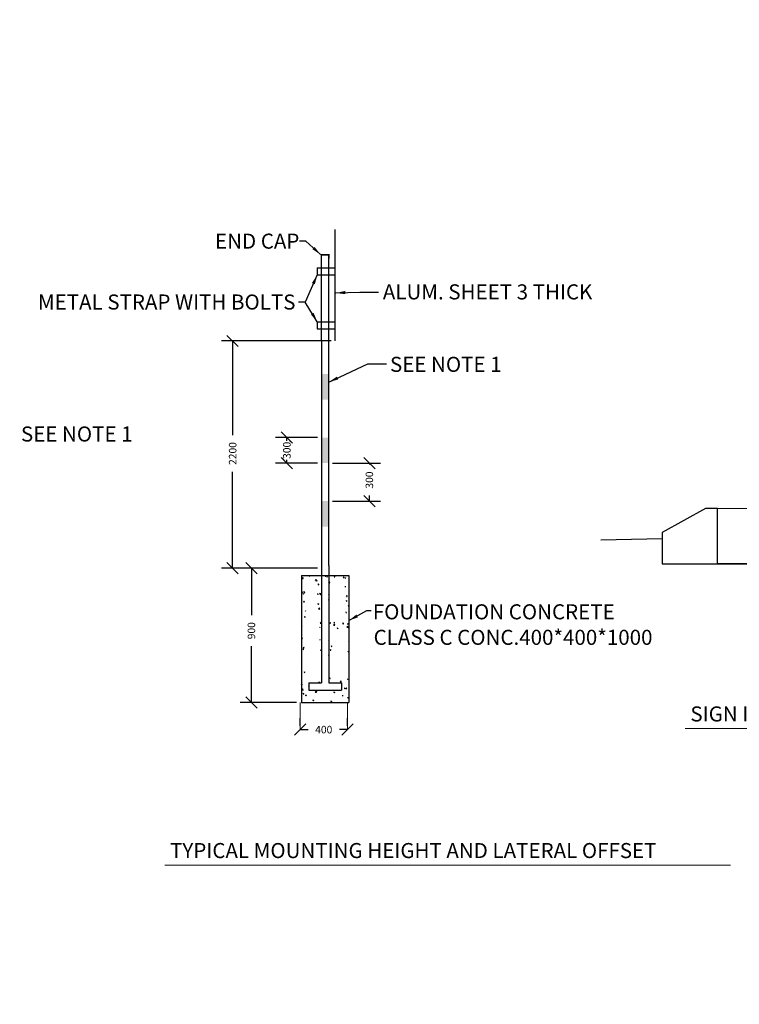
# Model space of a CAD drawing. Units: metres. Extents: x -38660 to 166418, y 0 to 191311.
# Drawn here: x 163243 to 163434, y 107097 to 107359 of the extents above; entities that cross this region are included whole.
import ezdxf
from ezdxf.enums import TextEntityAlignment as Align

# ---------------------------------------------------------------- set-up
doc = ezdxf.new("R2010")
doc.units = ezdxf.units.M
doc.layers.add('035', color=7, linetype='Continuous')
doc.layers.add('C-ANNO-DIMS-1', color=7, linetype='Continuous', lineweight=0)
doc.layers.add('C-ANNO-SYMB-4', color=7, linetype='Continuous', lineweight=0)
doc.styles.add('MONOSPACE', font='times.ttf', dxfattribs={"width": 0.9999})
doc.styles.get("Standard").update_dxf_attribs({"font": 'times.ttf'})
doc.styles.add('times new romans', font='times.ttf', dxfattribs={"height": 2})
doc.dimstyles.new('DA', dxfattribs={"dimtxt": 2, "dimasz": 3, "dimexe": 3, "dimexo": 1, "dimgap": 2, "dimtad": 1, "dimdec": 4, "dimlfac": 0.2, "dimzin": 0, "dimdsep": 46, "dimtxsty": 'times new romans', "dimblk": 'OBLIQUE', "dimcen": 2, "dimadec": 0, "dimazin": 0, "dimtfac": 1, "dimtdec": 4, "dimtofl": 0, "dimtmove": 2, "dimatfit": 3, "dimldrblk": 'OBLIQUE', "dimfxl": 1, "dimtfill": 1, "dimtolj": 1, "dimtzin": 0, "dimarcsym": 0})
doc.dimstyles.get("Standard").update_dxf_attribs({"dimtxt": 0.18, "dimasz": 0.18, "dimexe": 0.18, "dimexo": 0.0625, "dimgap": 0.09, "dimtad": 0, "dimtih": 1, "dimtoh": 1, "dimdec": 4, "dimzin": 0, "dimdsep": 46, "dimtxsty": 'Standard', "dimcen": 0.09, "dimadec": 0, "dimazin": 0, "dimtfac": 1, "dimtdec": 4, "dimtofl": 0, "dimtmove": 0, "dimatfit": 3, "dimfxl": 1, "dimtolj": 1, "dimtzin": 0, "dimarcsym": 0})

# ---------------------------------------------------------------- blocks, each defined once
blk = doc.blocks.new('_Oblique')
at = {"color": 0, "linetype": 'ByBlock', "lineweight": -2}
blk.add_line((-0.5, -0.5), (0.5, 0.5), dxfattribs=at)
blk = doc.blocks.new('*D602')
at = {"layer": 'C-ANNO-DIMS-1', "color": 0, "lineweight": -2, "transparency": 16777216}
for p, q in [((163317.46, 107171.42), (163317.46, 107173.42)), ((163330.03, 107171.42), (163330.03, 107173.42)), ((163317.46, 107170.42), (163319.6, 107170.42)), ((163330.03, 107170.42), (163327.88, 107170.42))]:
    blk.add_line(p, q, dxfattribs=at)
at = {"layer": 'Defpoints', "color": 0, "transparency": 16777216}
for p in [(163317.46, 107170.42), (163330.03, 107170.42), (163330.03, 107170.42)]:
    blk.add_point(p, dxfattribs=at)
at = {"layer": 'C-ANNO-DIMS-1', "color": 0, "lineweight": -2, "transparency": 16777216, "xscale": 3, "yscale": 3, "zscale": 3, "rotation": 180}
blk.add_blockref('_Oblique', (163317.46, 107170.42), dxfattribs=at)
at = {"layer": 'C-ANNO-DIMS-1', "color": 0, "lineweight": -2, "transparency": 16777216, "xscale": 3, "yscale": 3, "zscale": 3}
blk.add_blockref('_Oblique', (163330.03, 107170.42), dxfattribs=at)
at = {"layer": 'C-ANNO-DIMS-1', "color": 0, "transparency": 16777216, "insert": (163323.74, 107170.42), "char_height": 2, "attachment_point": 5, "style": 'times new romans', "bg_fill": 3, "box_fill_scale": 1.1, "bg_fill_color": 256, "bg_fill_true_color": 13158600, "bg_fill_transparency": 0}
blk.add_mtext('\\A1;400', dxfattribs=at)
blk = doc.blocks.new('*D603')
at = {"layer": 'C-ANNO-DIMS-1', "color": 0, "lineweight": -2, "transparency": 16777216}
for p, q in [((163316.46, 107213.28), (163301.53, 107213.28)), ((163304.53, 107213.28), (163304.53, 107200.78)), ((163304.53, 107177.61), (163304.53, 107192.57)), ((163316.46, 107177.61), (163301.53, 107177.61))]:
    blk.add_line(p, q, dxfattribs=at)
at = {"layer": 'Defpoints', "color": 0, "transparency": 16777216}
for p in [(163317.46, 107213.28), (163304.53, 107177.61), (163317.46, 107177.61)]:
    blk.add_point(p, dxfattribs=at)
at = {"layer": 'C-ANNO-DIMS-1', "color": 0, "lineweight": -2, "transparency": 16777216, "xscale": 3, "yscale": 3, "zscale": 3}
for p, rotation in [((163304.53, 107213.28), 90), ((163304.53, 107177.61), 270)]:
    blk.add_blockref('_Oblique', p, dxfattribs=dict(at, rotation=rotation))
at = {"layer": 'C-ANNO-DIMS-1', "color": 0, "transparency": 16777216, "insert": (163304.53, 107196.67), "char_height": 2, "attachment_point": 5, "rotation": 90, "style": 'times new romans', "bg_fill": 3, "box_fill_scale": 1.1, "bg_fill_color": 256, "bg_fill_true_color": 13158600, "bg_fill_transparency": 0}
blk.add_mtext('\\A1;900', dxfattribs=at)
blk = doc.blocks.new('*D604')
at = {"layer": 'C-ANNO-DIMS-1', "color": 0, "lineweight": -2, "transparency": 16777216}
for p, q in [((163325.7, 107273.59), (163296.55, 107273.59)), ((163299.55, 107273.59), (163299.55, 107248.58)), ((163299.55, 107213.28), (163299.55, 107238.84)), ((163322.12, 107213.28), (163296.55, 107213.28))]:
    blk.add_line(p, q, dxfattribs=at)
at = {"layer": 'Defpoints', "color": 0, "transparency": 16777216}
for p in [(163326.7, 107273.59), (163299.55, 107213.28), (163323.12, 107213.28)]:
    blk.add_point(p, dxfattribs=at)
at = {"layer": 'C-ANNO-DIMS-1', "color": 0, "lineweight": -2, "transparency": 16777216, "xscale": 3, "yscale": 3, "zscale": 3}
for p, rotation in [((163299.55, 107273.59), 90), ((163299.55, 107213.28), 270)]:
    blk.add_blockref('_Oblique', p, dxfattribs=dict(at, rotation=rotation))
at = {"layer": 'C-ANNO-DIMS-1', "color": 0, "transparency": 16777216, "insert": (163299.55, 107243.71), "char_height": 2, "attachment_point": 5, "rotation": 90, "style": 'times new romans', "bg_fill": 3, "box_fill_scale": 1.1, "bg_fill_color": 256, "bg_fill_true_color": 13158600, "bg_fill_transparency": 0}
blk.add_mtext('\\A1;2200', dxfattribs=at)
blk = doc.blocks.new('*D619')
at = {"layer": 'C-ANNO-DIMS-1', "color": 0, "lineweight": -2, "transparency": 16777216}
for p, q in [((163322.11, 107247.94), (163310.94, 107247.94)), ((163313.94, 107241.17), (163313.94, 107247.94)), ((163322.11, 107241.17), (163310.94, 107241.17))]:
    blk.add_line(p, q, dxfattribs=at)
at = {"layer": 'Defpoints', "color": 0, "transparency": 16777216}
for p in [(163323.11, 107247.94), (163323.11, 107241.17)]:
    blk.add_point(p, dxfattribs=at)
at = {"layer": 'C-ANNO-DIMS-1', "color": 0, "transparency": 16777216, "insert": (163313.94, 107244.56), "char_height": 2, "attachment_point": 5, "rotation": 90, "style": 'times new romans', "bg_fill": 3, "box_fill_scale": 1.1, "bg_fill_color": 256, "bg_fill_true_color": 13158600, "bg_fill_transparency": 0}
blk.add_mtext('\\A1;300', dxfattribs=at)
at = {"layer": 'Defpoints', "color": 0, "transparency": 16777216}
blk.add_point((163313.94, 107247.94), dxfattribs=at)
at = {"layer": 'C-ANNO-DIMS-1', "color": 0, "lineweight": -2, "transparency": 16777216, "xscale": 3, "yscale": 3, "zscale": 3}
for p, rotation in [((163313.94, 107247.94), 90), ((163313.94, 107241.17), 270)]:
    blk.add_blockref('_Oblique', p, dxfattribs=dict(at, rotation=rotation))
blk = doc.blocks.new('*D620')
at = {"layer": 'C-ANNO-DIMS-1', "color": 0, "lineweight": -2, "transparency": 16777216}
for p, q in [((163326.1, 107241.17), (163338.85, 107241.17)), ((163335.85, 107241.17), (163335.85, 107240.78)), ((163335.85, 107231.09), (163335.85, 107232.58)), ((163326.1, 107231.09), (163338.85, 107231.09))]:
    blk.add_line(p, q, dxfattribs=at)
at = {"layer": 'Defpoints', "color": 0, "transparency": 16777216}
for p in [(163325.1, 107241.17), (163335.85, 107241.17), (163325.1, 107231.09)]:
    blk.add_point(p, dxfattribs=at)
at = {"layer": 'C-ANNO-DIMS-1', "color": 0, "lineweight": -2, "transparency": 16777216, "xscale": 3, "yscale": 3, "zscale": 3, "rotation": 270}
blk.add_blockref('_Oblique', (163335.85, 107231.09), dxfattribs=at)
at = {"layer": 'C-ANNO-DIMS-1', "color": 0, "transparency": 16777216, "insert": (163335.85, 107236.68), "char_height": 2, "attachment_point": 5, "rotation": 90, "style": 'times new romans', "bg_fill": 3, "box_fill_scale": 1.1, "bg_fill_color": 256, "bg_fill_true_color": 13158600, "bg_fill_transparency": 0}
blk.add_mtext('\\A1;300', dxfattribs=at)
at = {"layer": 'C-ANNO-DIMS-1', "color": 0, "lineweight": -2, "transparency": 16777216, "xscale": 3, "yscale": 3, "zscale": 3, "rotation": 90}
blk.add_blockref('_Oblique', (163335.85, 107241.17), dxfattribs=at)
blk = doc.blocks.new('*D701')
at = {"layer": 'C-ANNO-DIMS-1', "color": 0, "lineweight": -2, "transparency": 16777216}
blk.add_arc((163630.83, 106385.12), 4.65, 2.22, 40.9903, dxfattribs=at)
at = {"layer": 'C-ANNO-DIMS-1', "color": 0, "transparency": 16777216}
for points in [[(163634.32, 106388.15), (163634.36, 106388.19), (163634.22, 106388.3)], [(163635.51, 106385.3), (163635.45, 106385.3), (163635.48, 106385.12)]]:
    blk.add_solid(points, dxfattribs=at)
at = {"layer": 'Defpoints', "color": 0, "transparency": 16777216}
for p in [(163636.28, 106390.23), (163635.33, 106386.28), (163630.83, 106385.12), (163630.83, 106385.12), (163638.67, 106385.12)]:
    blk.add_point(p, dxfattribs=at)

msp = doc.modelspace()

# ---------------------------------------------------------------- linework, layer by layer
for p, q in [((163323.105834, 107296.465038), (163325.102018, 107296.465038)), ((163323.105834, 107273.52886), (163323.105834, 107296.465038)), ((163325.102018, 107273.52886), (163325.102018, 107296.465038)), ((163322.027351, 107292.974071), (163322.027351, 107291.124806)), ((163322.027351, 107292.974071), (163326.698956, 107292.974071)), ((163322.027351, 107291.14547), (163326.698956, 107291.14547)), ((163322.027351, 107278.677732), (163322.027351, 107276.849131)), ((163322.027351, 107278.677732), (163326.698956, 107278.677732)), ((163322.027351, 107276.849131), (163326.698956, 107276.849131)), ((163323.105834, 107273.52886), (163323.105834, 107213.971987)), ((163325.102017, 107213.971987), (163325.102017, 107273.52886)), ((163323.116788, 107213.971987), (163323.116788, 107182.870065)), ((163325.102017, 107213.971987), (163325.102017, 107182.870065)), ((163462.183953, 107214.449095), (163428.29946, 107214.449095)), ((163317.822844, 107211.325015), (163330.395962, 107211.325015)), ((163317.822844, 107211.325015), (163317.822844, 107177.57612)), ((163319.844426, 107211.249473), (163320.04122, 107211.325015)), ((163319.844426, 107211.249473), (163320.009009, 107211.13846)), ((163320.009136, 107211.138292), (163320.071789, 107211.325015)), ((163324.134223, 107211.189994), (163324.247519, 107211.325015)), ((163324.134223, 107211.189994), (163324.33199, 107211.172692)), ((163324.332117, 107211.172519), (163324.303987, 107211.325015)), ((163330.395962, 107211.325015), (163330.395962, 107177.57612)), ((163317.97329, 107210.564938), (163318.231001, 107210.833528)), ((163317.97329, 107210.564938), (163318.267556, 107210.5193)), ((163318.267683, 107210.519141), (163318.231128, 107210.833369)), ((163321.504487, 107210.017283), (163321.762198, 107210.285873)), ((163321.504487, 107210.017283), (163321.798753, 107209.971645)), ((163321.798879, 107209.971484), (163321.762324, 107210.285712)), ((163321.819422, 107209.917322), (163322.051093, 107210.006252)), ((163322.220102, 107208.908834), (163322.379612, 107209.09893)), ((163322.220102, 107208.908834), (163322.417869, 107208.891531)), ((163322.417994, 107208.89136), (163322.379737, 107209.098759)), ((163324.599478, 107210.984485), (163324.83115, 107211.073416)), ((163325.035683, 107209.469628), (163325.293394, 107209.738218)), ((163325.035683, 107209.469628), (163325.32995, 107209.42399)), ((163325.330075, 107209.423826), (163325.29352, 107209.738054)), ((163326.507432, 107210.982365), (163326.666942, 107211.172462)), ((163326.507432, 107210.982365), (163326.7052, 107210.965063)), ((163326.705326, 107210.964888), (163326.667069, 107211.172287)), ((163328.880642, 107210.774736), (163329.040152, 107210.964833)), ((163328.880642, 107210.774736), (163329.078409, 107210.757434)), ((163329.078535, 107210.757257), (163329.040278, 107210.964656)), ((163329.35453, 107210.719498), (163329.586202, 107210.808428)), ((163329.35453, 107210.719498), (163329.519113, 107210.608485)), ((163329.519239, 107210.608309), (163329.586328, 107210.808252)), ((163317.932771, 107206.835302), (163318.092281, 107207.025399)), ((163317.932771, 107206.835302), (163318.130539, 107206.818)), ((163318.130662, 107206.817831), (163318.092404, 107207.025231)), ((163318.234304, 107206.450843), (163318.465975, 107206.539773)), ((163318.234304, 107206.450843), (163318.398887, 107206.33983)), ((163318.39901, 107206.339663), (163318.466098, 107206.539606)), ((163318.411957, 107206.794202), (163318.669667, 107207.062792)), ((163318.411957, 107206.794202), (163318.706223, 107206.748564)), ((163318.706346, 107206.748405), (163318.669791, 107207.062633)), ((163322.237542, 107206.200748), (163322.200987, 107206.514976)), ((163322.67919, 107206.420044), (163322.8387, 107206.610141)), ((163322.67919, 107206.420044), (163322.876958, 107206.402742)), ((163322.877081, 107206.40257), (163322.838823, 107206.609969)), ((163322.989356, 107206.185855), (163323.221027, 107206.274786)), ((163322.989356, 107206.185855), (163323.153939, 107206.074843)), ((163323.154061, 107206.074672), (163323.22115, 107206.274615)), ((163325.0524, 107206.212415), (163325.21191, 107206.402512)), ((163325.0524, 107206.212415), (163325.250167, 107206.195113)), ((163325.25029, 107206.194939), (163325.212033, 107206.402338)), ((163329.537622, 107208.268467), (163329.499365, 107208.475866)), ((163329.798819, 107205.797157), (163329.958329, 107205.987254)), ((163329.996709, 107205.779677), (163329.958452, 107205.987077)), ((163318.39186, 107204.346512), (163318.55137, 107204.536609)), ((163318.39186, 107204.346512), (163318.589627, 107204.32921)), ((163318.589748, 107204.329042), (163318.551491, 107204.536441)), ((163322.184295, 107203.78654), (163322.415966, 107203.875471)), ((163322.184295, 107203.78654), (163322.348878, 107203.675528)), ((163322.348998, 107203.675358), (163322.416087, 107203.8753)), ((163324.964351, 107204.853704), (163325.196023, 107204.942634)), ((163324.964352, 107204.853704), (163325.128935, 107204.742692)), ((163325.129056, 107204.742519), (163325.196144, 107204.942462)), ((163329.719403, 107204.588717), (163329.951075, 107204.677647)), ((163329.719404, 107204.588717), (163329.883986, 107204.477704)), ((163329.798819, 107205.797157), (163329.996587, 107205.779855)), ((163329.884107, 107204.477528), (163329.951196, 107204.677471)), ((163330.257908, 107203.308368), (163330.395962, 107203.472894)), ((163318.850948, 107201.857723), (163319.010458, 107202.04782)), ((163322.38182, 107202.47581), (163322.639531, 107202.744401)), ((163322.38182, 107202.475811), (163322.676086, 107202.430173)), ((163322.676206, 107202.430012), (163322.639651, 107202.74424)), ((163329.738598, 107201.334697), (163329.702043, 107201.648925)), ((163330.257908, 107203.308368), (163330.395962, 107203.29629)), ((163318.599177, 107200.320062), (163318.830849, 107200.408992)), ((163318.599177, 107200.320062), (163318.76376, 107200.209049)), ((163318.763878, 107200.208882), (163318.830967, 107200.408825)), ((163322.820486, 107198.705074), (163323.078197, 107198.973664)), ((163322.820486, 107198.705074), (163323.114753, 107198.659436)), ((163323.114869, 107198.659276), (163323.078314, 107198.973504)), ((163325.329225, 107198.722923), (163325.560896, 107198.811853)), ((163325.329225, 107198.722923), (163325.493808, 107198.61191)), ((163325.493924, 107198.611738), (163325.561013, 107198.811681)), ((163326.351683, 107198.157419), (163326.609394, 107198.426009)), ((163326.351683, 107198.157419), (163326.645949, 107198.111781)), ((163326.429666, 107198.746047), (163326.589176, 107198.936143)), ((163326.429666, 107198.746047), (163326.627433, 107198.728744)), ((163326.62755, 107198.728569), (163326.589293, 107198.935969)), ((163326.646066, 107198.111618), (163326.60951, 107198.425846)), ((163328.802875, 107198.538418), (163328.962386, 107198.728514)), ((163328.802876, 107198.538418), (163329.000643, 107198.521115)), ((163329.00076, 107198.520939), (163328.962502, 107198.728338)), ((163330.084277, 107198.457936), (163330.315948, 107198.546866)), ((163330.084277, 107198.457936), (163330.24886, 107198.346923)), ((163330.248976, 107198.346746), (163330.316064, 107198.546689)), ((163317.822844, 107197.931774), (163318.025788, 107198.009677)), ((163317.822844, 107197.90137), (163317.958699, 107197.809734)), ((163317.958815, 107197.809567), (163318.025904, 107198.00951)), ((163322.713867, 107197.544576), (163322.780955, 107197.744519)), ((163327.30422, 107197.390772), (163327.535891, 107197.479702)), ((163327.30422, 107197.390772), (163327.468803, 107197.279759)), ((163327.468918, 107197.279585), (163327.536007, 107197.479528)), ((163329.882879, 107197.609764), (163330.14059, 107197.878354)), ((163329.882879, 107197.609764), (163330.177146, 107197.564126)), ((163330.177262, 107197.563961), (163330.140706, 107197.878189)), ((163317.855005, 107194.598983), (163318.014515, 107194.78908)), ((163317.855005, 107194.598983), (163318.052772, 107194.581681)), ((163318.052886, 107194.581513), (163318.014628, 107194.788912)), ((163322.799305, 107194.166251), (163322.761047, 107194.37365)), ((163324.974633, 107193.976096), (163325.134144, 107194.166193)), ((163324.974634, 107193.976096), (163325.172401, 107193.958794)), ((163325.172514, 107193.95862), (163325.134257, 107194.16602)), ((163330.321546, 107193.839027), (163330.395962, 107193.916585)), ((163330.321546, 107193.839027), (163330.395962, 107193.827486)), ((163318.158989, 107191.789966), (163318.390661, 107191.878896)), ((163318.158989, 107191.789966), (163318.323572, 107191.678953)), ((163318.314093, 107192.110194), (163318.473603, 107192.30029)), ((163318.314093, 107192.110194), (163318.511861, 107192.092891)), ((163318.323683, 107191.678786), (163318.390772, 107191.878729)), ((163318.511972, 107192.092723), (163318.473715, 107192.300122)), ((163322.914041, 107191.524978), (163323.145713, 107191.613909)), ((163322.914041, 107191.524978), (163323.078624, 107191.413966)), ((163323.060512, 107191.694936), (163323.220023, 107191.885033)), ((163323.060513, 107191.694936), (163323.25828, 107191.677633)), ((163323.078735, 107191.413795), (163323.145824, 107191.613738)), ((163323.258391, 107191.677461), (163323.220134, 107191.884861)), ((163325.053729, 107190.081642), (163325.120818, 107190.281585)), ((163325.433722, 107191.487307), (163325.593232, 107191.677404)), ((163325.433722, 107191.487307), (163325.63149, 107191.470005)), ((163325.631601, 107191.469831), (163325.593343, 107191.67723)), ((163325.694098, 107192.592142), (163325.925769, 107192.681072)), ((163325.694098, 107192.592142), (163325.858681, 107192.481129)), ((163325.858792, 107192.480956), (163325.925881, 107192.680899)), ((163330.180141, 107191.072049), (163330.339651, 107191.262146)), ((163330.180141, 107191.072049), (163330.377909, 107191.054747)), ((163330.37802, 107191.054569), (163330.339762, 107191.261968)), ((163318.523862, 107185.659185), (163318.755534, 107185.748115)), ((163318.523863, 107185.659185), (163318.688445, 107185.548172)), ((163318.688552, 107185.548005), (163318.75564, 107185.747947)), ((163317.822844, 107183.299808), (163317.950473, 107183.3488)), ((163317.822844, 107183.189692), (163317.883384, 107183.148857)), ((163317.822844, 107182.417016), (163317.936748, 107182.552761)), ((163317.883489, 107183.14869), (163317.950577, 107183.348633)), ((163317.97511, 107182.345194), (163317.936852, 107182.552593)), ((163319.808073, 107182.870065), (163319.808073, 107180.884836)), ((163319.808073, 107182.870065), (163323.116788, 107182.870065)), ((163322.473853, 107182.994882), (163322.705525, 107183.083812)), ((163322.473853, 107182.994882), (163322.638436, 107182.88387)), ((163322.63854, 107182.883699), (163322.705629, 107183.083642)), ((163325.102017, 107182.870065), (163328.410733, 107182.870065)), ((163325.25391, 107184.062046), (163325.485581, 107184.150976)), ((163325.25391, 107184.062046), (163325.418493, 107183.951033)), ((163325.418598, 107183.950861), (163325.485686, 107184.150803)), ((163328.106349, 107183.074474), (163328.36406, 107183.343064)), ((163328.106349, 107183.074474), (163328.400615, 107183.028836)), ((163328.400719, 107183.028674), (163328.364164, 107183.342902)), ((163328.410733, 107182.870065), (163328.410733, 107180.884836)), ((163330.008962, 107183.797058), (163330.240633, 107183.885989)), ((163330.008962, 107183.797058), (163330.173545, 107183.686046)), ((163330.173649, 107183.685869), (163330.240738, 107183.885812)), ((163317.822844, 107182.358675), (163317.975006, 107182.345362)), ((163317.951425, 107180.946703), (163318.209136, 107181.215294)), ((163317.951425, 107180.946704), (163318.245692, 107180.901066)), ((163318.245795, 107180.90091), (163318.209239, 107181.215138)), ((163318.236327, 107179.873875), (163318.395837, 107180.063972)), ((163318.236327, 107179.873875), (163318.434094, 107179.856573)), ((163318.434196, 107179.856404), (163318.395939, 107180.063804)), ((163319.693797, 107181.927718), (163319.808073, 107181.971585)), ((163319.693797, 107181.927718), (163319.808073, 107181.850638)), ((163319.808073, 107180.884836), (163328.410733, 107180.884836)), ((163321.482622, 107180.399048), (163321.740333, 107180.667638)), ((163321.482622, 107180.399048), (163321.776888, 107180.35341)), ((163321.668792, 107180.595567), (163321.900464, 107180.684497)), ((163321.668792, 107180.595567), (163321.833375, 107180.484555)), ((163321.776991, 107180.353253), (163321.740435, 107180.667481)), ((163321.833477, 107180.484385), (163321.900566, 107180.684328)), ((163326.423844, 107180.33058), (163326.655515, 107180.41951)), ((163326.423844, 107180.33058), (163326.588427, 107180.219567)), ((163326.588529, 107180.219393), (163326.655618, 107180.419336)), ((163329.203901, 107181.397743), (163329.435572, 107181.486674)), ((163329.203901, 107181.397743), (163329.368484, 107181.286731)), ((163329.368586, 107181.286555), (163329.435675, 107181.486498)), ((163329.643286, 107181.32452), (163329.802796, 107181.514617)), ((163329.643286, 107181.32452), (163329.841054, 107181.307218)), ((163329.841157, 107181.30704), (163329.8029, 107181.514439)), ((163317.822844, 107177.57612), (163330.395962, 107177.57612)), ((163318.888736, 107179.528403), (163319.120407, 107179.617334)), ((163318.888736, 107179.528403), (163319.053319, 107179.417391)), ((163319.05342, 107179.417223), (163319.120509, 107179.617166)), ((163320.863731, 107178.196252), (163321.095402, 107178.285183)), ((163320.863731, 107178.196252), (163321.028314, 107178.08524)), ((163321.028414, 107178.08507), (163321.095503, 107178.285013)), ((163325.618783, 107177.931265), (163325.850454, 107178.020195)), ((163325.618783, 107177.931265), (163325.783366, 107177.820252)), ((163325.783466, 107177.820079), (163325.850555, 107178.020022)), ((163328.839383, 107179.257938), (163328.802828, 107179.572166)), ((163330.102375, 107178.83573), (163330.261885, 107179.025827)), ((163330.102375, 107178.83573), (163330.300143, 107178.818428)), ((163330.300244, 107178.81825), (163330.261986, 107179.02565)), ((163330.373835, 107177.666277), (163330.395962, 107177.674771)), ((163330.373835, 107177.666277), (163330.395962, 107177.651353))]:
    msp.add_line(p, q)
at = {"const_width": 0.330872}
for points in [[(163326.698956, 107303.189149), (163326.698956, 107273.591295)], [(163323.050383, 107295.528738), (163323.050383, 107296.55108), (163325.17514, 107296.55108), (163325.17514, 107295.450097)]]:
    msp.add_lwpolyline(points, dxfattribs=at)
for points in [[(163428.29946, 107229.160688), (163467.508286, 107229.562076)], [(163428.29946, 107229.160688), (163425.101288, 107229.160688), (163413.587868, 107222.764343), (163413.587868, 107214.449095), (163428.29946, 107214.449095), (163428.29946, 107229.160688)], [(163413.587868, 107221.032646), (163397.297285, 107220.747069)]]:
    msp.add_lwpolyline(points)
for points in [[(163325.102017, 107264.798895), (163325.102017, 107258.026131), (163323.105834, 107258.026131)], [(163325.102017, 107264.798895), (163323.105834, 107258.026131), (163323.105834, 107264.798895)], [(163325.102017, 107247.944652), (163325.102017, 107241.171889), (163323.105834, 107241.171889)], [(163325.102017, 107247.944652), (163323.105834, 107241.171889), (163323.105834, 107247.944652)], [(163325.102017, 107231.09041), (163325.102017, 107224.317646), (163323.105834, 107224.317646)], [(163325.102017, 107231.09041), (163323.105834, 107224.317646), (163323.105834, 107231.09041)]]:
    msp.add_solid(points)
at = {"layer": '035', "color": 8}
msp.add_line((163428.29946, 107214.449095), (163449.052692, 107214.449095), dxfattribs=at)
msp.add_point((163317.901689, 107177.57612), dxfattribs=at)
at = {"layer": 'C-ANNO-DIMS-1'}
for p, q in [((163317.455747, 107177.605314), (163317.455747, 107170.363583)), ((163330.028865, 107177.605314), (163330.028865, 107170.363583))]:
    msp.add_line(p, q, dxfattribs=at)
at = {"layer": 'C-ANNO-SYMB-4'}
for points in [[(163419.701011, 107170.691866), (163515.17723, 107170.691866)], [(163281.547507, 107134.423091), (163431.695078, 107134.423091)]]:
    msp.add_lwpolyline(points, dxfattribs=at)

# ---------------------------------------------------------------- texts
at = {"layer": 'C-ANNO-SYMB-4', "style": 'MONOSPACE', "width": 0.9999}
for s, p in [('END CAP', (163317.270828, 107300.096378)), ('METAL STRAP WITH BOLTS', (163316.226615, 107283.932485))]:
    msp.add_text(s, height=4, dxfattribs=at).set_placement(p, align=Align.MIDDLE_RIGHT)
for s, p in [('ALUM. SHEET 3 THICK', (163339.427576, 107286.626467)), ('SEE NOTE 1', (163341.324387, 107267.386163)), ('SEE NOTE 1', (163243.343315, 107248.893832)), ('FOUNDATION CONCRETE', (163336.764266, 107201.693181)), ('CLASS C CONC.400*400*1000', (163336.975218, 107194.918872)), ('SIGN INSTALLATION IN ISLAND', (163421.089952, 107174.581081)), ('TYPICAL MOUNTING HEIGHT AND LATERAL OFFSET ', (163282.936448, 107138.312306))]:
    msp.add_text(s, height=4, dxfattribs=at).set_placement(p, align=Align.MIDDLE_LEFT)

# ---------------------------------------------------------------- leaders
at = {"layer": 'C-ANNO-DIMS-1', "lineweight": -3}
for points in [[(163322.884026, 107296.55108), (163319.018414, 107300.096378), (163317.270828, 107300.096378)], [(163322.027351, 107291.124806), (163318.78017, 107283.932485), (163317.032584, 107283.932485)], [(163326.907411, 107286.340113), (163333.308099, 107286.592897), (163338.242351, 107286.592897)], [(163322.027351, 107278.677732), (163318.78017, 107283.932485), (163317.032584, 107283.932485)], [(163330.395962, 107199.360584), (163335.200566, 107202.042709), (163336.326273, 107202.042709)]]:
    msp.add_leader(points, dimstyle='Standard', override={"dimtxt": 0.1, "dimasz": 2.54, "dimexe": 0.0625, "dimgap": 0.041298, "dimtad": 1, "dimtih": 0, "dimtoh": 0, "dimdec": 2, "dimlfac": 32, "dimrnd": 2, "dimzin": 3, "dimpost": '"', "dimtxsty": 'MONOSPACE', "dimclrd": 256, "dimclre": 256, "dimclrt": 256, "dimadec": 2, "dimtdec": 8, "dimtix": 1, "dimtofl": 1, "dimtmove": 2, "dimfrac": 2, "dimtzin": 3}, dxfattribs=at)

# ---------------------------------------------------------------- next in the draw order: dimensions: what is measured, and where the dimension line sits
at = {"layer": 'C-ANNO-DIMS-1'}
dim = msp.add_linear_dim(base=(163304.528136, 107177.605314), p1=(163317.455747, 107213.2773), p2=(163317.455747, 107177.605314), angle=270, text='900', dimstyle='DA', dxfattribs=at)
dim.commit()
dim.dimension.update_dxf_attribs({"geometry": '*D603', "text_midpoint": (163304.528136, 107196.673035), "dimtype": 160})
dim = msp.add_linear_dim(base=(163330.028865, 107170.420162), p1=(163317.455747, 107170.420162), p2=(163330.028865, 107170.420162), text='400', dimstyle='DA', dxfattribs=at)
dim.commit()
dim.dimension.update_dxf_attribs({"geometry": '*D602', "text_midpoint": (163323.742306, 107170.420162), "dimtype": 160})

# ---------------------------------------------------------------- next in the draw order: dimensions: what is measured, and where the dimension line sits
dim = msp.add_linear_dim(base=(163299.549279, 107213.2773), p1=(163326.698956, 107273.591295), p2=(163323.116788, 107213.2773), angle=270, text='2200', dimstyle='DA', dxfattribs=at)
dim.commit()
dim.dimension.update_dxf_attribs({"geometry": '*D604', "text_midpoint": (163299.549279, 107243.712042), "dimtype": 160})

# ---------------------------------------------------------------- next in the draw order: dimensions: what is measured, and where the dimension line sits
for base, p1, p2, picture, middle in [((163313.937834, 107247.944652), (163323.105834, 107241.171889), (163323.105834, 107247.944652), '*D619', (163313.937834, 107244.558271)), ((163335.851669, 107241.171889), (163325.102017, 107231.09041), (163325.102017, 107241.171889), '*D620', (163335.851669, 107236.68149))]:
    dim = msp.add_linear_dim(base=base, p1=p1, p2=p2, angle=90, text='300', dimstyle='DA', dxfattribs=at)
    dim.commit()
    dim.dimension.update_dxf_attribs({"geometry": picture, "text_midpoint": middle, "dimtype": 160})

# ---------------------------------------------------------------- next in the draw order: leaders
at = {"layer": 'C-ANNO-DIMS-1', "lineweight": -3}
msp.add_leader([(163325.102017, 107262.688471), (163335.456264, 107267.497438), (163340.390516, 107267.497438)], dimstyle='Standard', override={"dimtxt": 0.1, "dimasz": 2.54, "dimexe": 0.0625, "dimgap": 0.041298, "dimtad": 1, "dimtih": 0, "dimtoh": 0, "dimdec": 2, "dimlfac": 32, "dimrnd": 2, "dimzin": 3, "dimpost": '"', "dimtxsty": 'MONOSPACE', "dimclrd": 256, "dimclre": 256, "dimclrt": 256, "dimadec": 2, "dimtdec": 8, "dimtix": 1, "dimtofl": 1, "dimtmove": 2, "dimfrac": 2, "dimtzin": 3}, dxfattribs=at)

# ---------------------------------------------------------------- next in the draw order: dimensions: what is measured, and where the dimension line sits
at = {"layer": 'C-ANNO-DIMS-1'}
dim = msp.add_angular_dim_2l(base=(163635.334757, 106386.276117), line1=((163630.834883, 106385.120458), (163638.670081, 106385.120458)), line2=((163630.834883, 106385.120458), (163636.275551, 106390.231424)), text=' ', dimstyle='Standard', dxfattribs=at)
dim.commit()
dim.dimension.update_dxf_attribs({"geometry": '*D701', "text_midpoint": (-38660.096351, 191311.158789)})

doc.saveas('drawing.dxf')
